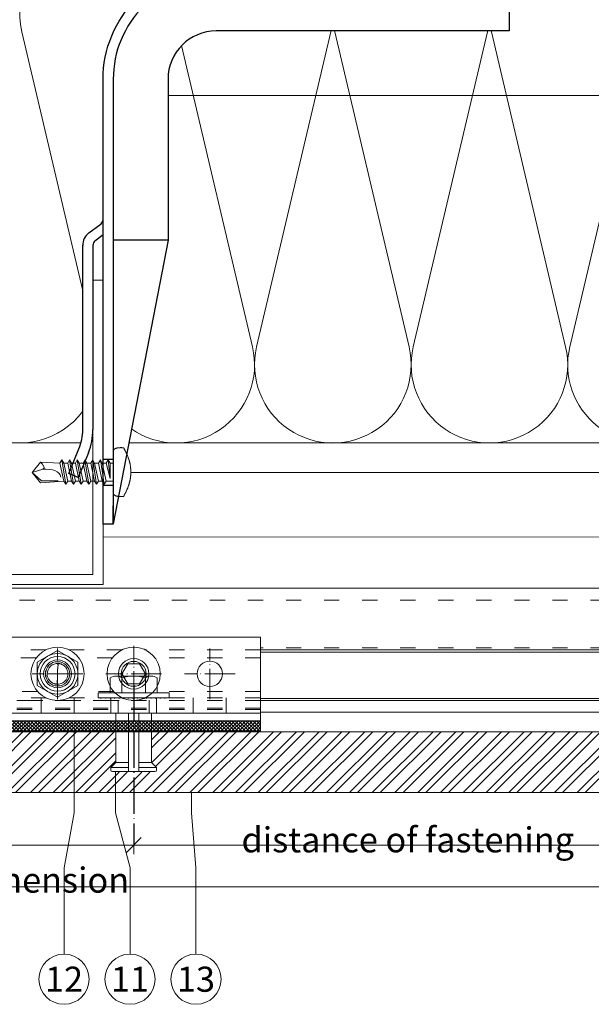
# Model space of a CAD drawing. Units: millimetres. Extents: x -1685 to 11890, y -128 to 6486.
# Drawn here: x 8119 to 8232, y 280 to 474 of the extents above; entities that cross this region are included whole.
import ezdxf

# ---------------------------------------------------------------- set-up
doc = ezdxf.new("R2010")
doc.units = ezdxf.units.MM
for name, pattern in [('ACAD_ISO03W100', [30, 12, -18]), ('ACAD_ISO04W100', [30, 24, -3, 0, -3]), ('AUSGEZOGEN', [0])]:
    doc.linetypes.add(name, pattern=pattern)
for name, color, linetype, lineweight in [('Bemassung', 3, 'Continuous', 5), ('Dämmung', 30, 'Continuous', 5), ('Fassadenbekleidung', 251, 'Continuous', 13), ('Fassadenbekleidung_Schraffur', 251, 'Continuous', 5), ('Keil Dübel', 130, 'Continuous', 9), ('Legende', 251, 'Continuous', 5), ('Profil-T', 1, 'Continuous', 13), ('Spidi-max-Verbindungsschraube', 6, 'Continuous', 15), ('Systemhänger', 11, 'AUSGEZOGEN', 13)]:
    doc.layers.add(name, color=color, linetype=linetype, lineweight=lineweight)
doc.layers.add('Spidi-max', color=6, linetype='Continuous')
doc.layers.add('Text_EN', color=7, linetype='Continuous')
doc.styles.add('Text-H3', font='arial.ttf', dxfattribs={"height": 3})
doc.styles.add('Text-H5', font='arial.ttf', dxfattribs={"height": 5})

# ---------------------------------------------------------------- blocks, each defined once
blk = doc.blocks.new('A$C04CE60EF')
at = {"layer": 'Spidi-max-Verbindungsschraube'}
for points in [[(0.01, 4.13), (0.01, 4.13), (0, 4.09), (0, 4.09)], [(0, 4.09), (0, 4.09), (0, 4.04), (0, 4.04)], [(0, -4.04), (0, -4.04), (0, 4.04), (0, 4.04)], [(0.02, 4.21), (0.02, 4.21), (0.01, 4.17), (0.01, 4.17)], [(0.01, 4.17), (0.01, 4.17), (0.01, 4.13), (0.01, 4.13)], [(0.03, 4.25), (0.03, 4.25), (0.02, 4.21), (0.02, 4.21)], [(0.05, 4.28), (0.05, 4.28), (0.03, 4.25), (0.03, 4.25)], [(0.06, 4.32), (0.06, 4.32), (0.05, 4.28), (0.05, 4.28)], [(0.08, 4.35), (0.08, 4.35), (0.06, 4.32), (0.06, 4.32)], [(0.1, 4.39), (0.1, 4.39), (0.08, 4.35), (0.08, 4.35)], [(0.13, 4.42), (0.13, 4.42), (0.1, 4.39), (0.1, 4.39)], [(0.15, 4.45), (0.15, 4.45), (0.13, 4.42), (0.13, 4.42)], [(0.18, 4.48), (0.18, 4.48), (0.15, 4.45), (0.15, 4.45)], [(0.21, 4.51), (0.21, 4.51), (0.18, 4.48), (0.18, 4.48)], [(0.25, 4.54), (0.25, 4.54), (0.21, 4.51), (0.21, 4.51)], [(0.29, 4.56), (0.29, 4.56), (0.25, 4.54), (0.25, 4.54)], [(0.32, 4.59), (0.32, 4.59), (0.29, 4.56), (0.29, 4.56)], [(0.37, 4.61), (0.37, 4.61), (0.32, 4.59), (0.32, 4.59)], [(0.41, 4.63), (0.41, 4.63), (0.37, 4.61), (0.37, 4.61)], [(0.46, 4.66), (0.46, 4.66), (0.41, 4.63), (0.41, 4.63)], [(0.51, 4.68), (0.51, 4.68), (0.46, 4.66), (0.46, 4.66)], [(0.56, 4.69), (0.56, 4.69), (0.51, 4.68), (0.51, 4.68)], [(0.61, 4.71), (0.61, 4.71), (0.56, 4.69), (0.56, 4.69)], [(0.67, 4.73), (0.67, 4.73), (0.61, 4.71), (0.61, 4.71)], [(0.73, 4.74), (0.73, 4.74), (0.67, 4.73), (0.67, 4.73)], [(0.79, 4.75), (0.79, 4.75), (0.73, 4.74), (0.73, 4.74)], [(0.85, 4.76), (0.85, 4.76), (0.79, 4.75), (0.79, 4.75)], [(0.92, 4.78), (0.92, 4.78), (0.85, 4.76), (0.85, 4.76)], [(0.99, 4.79), (0.99, 4.79), (0.92, 4.78), (0.92, 4.78)], [(1.06, 4.79), (1.06, 4.79), (0.99, 4.79), (0.99, 4.79)], [(1.14, 4.8), (1.14, 4.8), (1.06, 4.79), (1.06, 4.79)], [(1.22, 4.81), (1.22, 4.81), (1.14, 4.8), (1.14, 4.8)], [(1.29, 4.81), (1.29, 4.81), (1.22, 4.81), (1.22, 4.81)], [(1.38, 4.81), (1.38, 4.81), (1.29, 4.81), (1.29, 4.81)], [(1.46, 4.82), (1.46, 4.82), (1.38, 4.81), (1.38, 4.81)], [(1.55, 4.82), (1.55, 4.82), (1.46, 4.82), (1.46, 4.82)], [(1.64, 4.82), (1.64, 4.82), (1.55, 4.82), (1.55, 4.82)], [(1.73, 4.81), (1.73, 4.81), (1.64, 4.82), (1.64, 4.82)], [(1.82, 4.81), (1.82, 4.81), (1.73, 4.81), (1.73, 4.81)], [(1.92, 4.81), (1.92, 4.81), (1.82, 4.81), (1.82, 4.81)], [(2.02, 4.8), (2.02, 4.8), (1.92, 4.81), (1.92, 4.81)], [(2.07, 4.71), (2.07, 4.71), (2.02, 4.8), (2.02, 4.8)], [(2.13, 4.63), (2.13, 4.63), (2.07, 4.71), (2.07, 4.71)], [(2.18, 4.54), (2.18, 4.54), (2.13, 4.63), (2.13, 4.63)], [(2.22, 4.46), (2.22, 4.46), (2.18, 4.54), (2.18, 4.54)], [(2.27, 4.37), (2.27, 4.37), (2.22, 4.46), (2.22, 4.46)], [(2.32, 4.28), (2.32, 4.28), (2.27, 4.37), (2.27, 4.37)], [(2.37, 4.2), (2.37, 4.2), (2.32, 4.28), (2.32, 4.28)], [(2.41, 4.11), (2.41, 4.11), (2.37, 4.2), (2.37, 4.2)], [(2.46, 4.02), (2.46, 4.02), (2.41, 4.11), (2.41, 4.11)], [(2.5, 3.93), (2.5, 3.93), (2.46, 4.02), (2.46, 4.02)], [(2.54, 3.85), (2.54, 3.85), (2.5, 3.93), (2.5, 3.93)], [(-16, -0.07), (-16, -0.07), (-14.36, 1.96), (-14.36, 1.96)], [(-14.36, 1.96), (-14.36, 1.96), (-10.49, 1.77), (-10.49, 1.77)], [(-14.2, 1.81), (-14.2, 1.81), (-14.35, 1.95), (-14.35, 1.95)], [(-10.11, 2.4), (-10.11, 2.4), (-10.49, 1.77), (-10.49, 1.77)], [(-10.11, 2.4), (-10.11, 2.4), (-9.73, 1.77), (-9.73, 1.77)], [(-9.35, -2.4), (-9.35, -2.4), (-10.11, 2.4), (-10.11, 2.4)], [(-8.59, 2.4), (-8.59, 2.4), (-8.97, 1.77), (-8.97, 1.77)], [(-8.59, 2.4), (-8.59, 2.4), (-8.21, 1.77), (-8.21, 1.77)], [(-7.83, -2.4), (-7.83, -2.4), (-8.59, 2.4), (-8.59, 2.4)], [(-7.08, 2.4), (-7.08, 2.4), (-7.45, 1.77), (-7.45, 1.77)], [(-7.08, 2.4), (-7.08, 2.4), (-6.7, 1.77), (-6.7, 1.77)], [(-6.32, -2.4), (-6.32, -2.4), (-7.08, 2.4), (-7.08, 2.4)], [(-5.56, 2.4), (-5.56, 2.4), (-5.94, 1.77), (-5.94, 1.77)], [(-5.56, 2.4), (-5.56, 2.4), (-5.18, 1.77), (-5.18, 1.77)], [(-4.8, -2.4), (-4.8, -2.4), (-5.56, 2.4), (-5.56, 2.4)], [(-4.04, 2.4), (-4.04, 2.4), (-4.42, 1.77), (-4.42, 1.77)], [(-4.04, 2.4), (-4.04, 2.4), (-3.66, 1.77), (-3.66, 1.77)], [(-3.29, -2.4), (-3.29, -2.4), (-4.04, 2.4), (-4.04, 2.4)], [(-2.53, 2.4), (-2.53, 2.4), (-2.91, 1.77), (-2.91, 1.77)], [(-2.53, 2.4), (-2.53, 2.4), (-2.15, 1.77), (-2.15, 1.77)], [(-1.77, -2.4), (-1.77, -2.4), (-2.53, 2.4), (-2.53, 2.4)], [(-1.01, 2.4), (-1.01, 2.4), (-1.39, 1.77), (-1.39, 1.77)], [(-0.63, 1.77), (-0.63, 1.77), (-1.01, 2.4), (-1.01, 2.4)], [(-0.63, -1.26), (-0.63, -1.26), (-1.01, 2.4), (-1.01, 2.4)], [(2.58, 3.76), (2.58, 3.76), (2.54, 3.85), (2.54, 3.85)], [(2.62, 3.67), (2.62, 3.67), (2.58, 3.76), (2.58, 3.76)], [(2.66, 3.59), (2.66, 3.59), (2.62, 3.67), (2.62, 3.67)], [(2.7, 3.5), (2.7, 3.5), (2.66, 3.59), (2.66, 3.59)], [(2.74, 3.42), (2.74, 3.42), (2.7, 3.5), (2.7, 3.5)], [(2.78, 3.33), (2.78, 3.33), (2.74, 3.42), (2.74, 3.42)], [(2.81, 3.24), (2.81, 3.24), (2.78, 3.33), (2.78, 3.33)], [(2.85, 3.16), (2.85, 3.16), (2.81, 3.24), (2.81, 3.24)], [(2.88, 3.07), (2.88, 3.07), (2.85, 3.16), (2.85, 3.16)], [(2.91, 2.98), (2.91, 2.98), (2.88, 3.07), (2.88, 3.07)], [(2.95, 2.9), (2.95, 2.9), (2.91, 2.98), (2.91, 2.98)], [(2.98, 2.81), (2.98, 2.81), (2.95, 2.9), (2.95, 2.9)], [(3.01, 2.72), (3.01, 2.72), (2.98, 2.81), (2.98, 2.81)], [(3.04, 2.64), (3.04, 2.64), (3.01, 2.72), (3.01, 2.72)], [(3.07, 2.55), (3.07, 2.55), (3.04, 2.64), (3.04, 2.64)], [(3.09, 2.46), (3.09, 2.46), (3.07, 2.55), (3.07, 2.55)], [(3.12, 2.38), (3.12, 2.38), (3.09, 2.46), (3.09, 2.46)], [(3.14, 2.29), (3.14, 2.29), (3.12, 2.38), (3.12, 2.38)], [(3.17, 2.2), (3.17, 2.2), (3.14, 2.29), (3.14, 2.29)], [(3.19, 2.12), (3.19, 2.12), (3.17, 2.2), (3.17, 2.2)], [(3.21, 2.03), (3.21, 2.03), (3.19, 2.12), (3.19, 2.12)], [(3.24, 1.95), (3.24, 1.95), (3.21, 2.03), (3.21, 2.03)], [(3.26, 1.86), (3.26, 1.86), (3.24, 1.95), (3.24, 1.95)], [(-16, -0.07), (-16, -0.07), (-13.85, 0.57), (-13.85, 0.57)], [(-14.07, 1.68), (-14.07, 1.68), (-14.2, 1.81), (-14.2, 1.81)], [(-13.95, 1.55), (-13.95, 1.55), (-14.07, 1.68), (-14.07, 1.68)], [(-13.85, 1.43), (-13.85, 1.43), (-13.95, 1.55), (-13.95, 1.55)], [(-13.77, 1.31), (-13.77, 1.31), (-13.85, 1.43), (-13.85, 1.43)], [(-13.85, 0.57), (-13.85, 0.57), (-13.77, 0.62), (-13.77, 0.62)], [(-13.85, 0.57), (-12.01, 0.6), (-10.59, 0.29), (-10.31, -0.99)], [(-13.85, 0.56), (-13.85, 0.56), (-13.75, 0.58), (-13.75, 0.58)], [(-13.71, 1.2), (-13.71, 1.2), (-13.77, 1.31), (-13.77, 1.31)], [(-13.77, 0.62), (-13.77, 0.62), (-13.71, 0.68), (-13.71, 0.68)], [(-13.75, 0.58), (-13.75, 0.58), (-13.65, 0.59), (-13.65, 0.59)], [(-13.66, 1.1), (-13.66, 1.1), (-13.71, 1.2), (-13.71, 1.2)], [(-13.71, 0.68), (-13.71, 0.68), (-13.66, 0.75), (-13.66, 0.75)], [(-13.63, 1), (-13.63, 1), (-13.66, 1.1), (-13.66, 1.1)], [(-13.66, 0.75), (-13.66, 0.75), (-13.63, 0.83), (-13.63, 0.83)], [(-13.65, 0.59), (-13.65, 0.59), (-13.55, 0.6), (-13.55, 0.6)], [(-13.62, 0.92), (-13.62, 0.92), (-13.63, 1), (-13.63, 1)], [(-13.63, 0.83), (-13.63, 0.83), (-13.62, 0.92), (-13.62, 0.92)], [(-9.73, -1.77), (-9.73, -1.77), (-10.49, 1.77), (-10.49, 1.77)], [(-8.97, -1.77), (-8.97, -1.77), (-9.73, 1.77), (-9.73, 1.77)], [(-8.97, 1.77), (-8.97, 1.77), (-9.73, 1.77), (-9.73, 1.77)], [(-8.21, -1.77), (-8.21, -1.77), (-8.97, 1.77), (-8.97, 1.77)], [(-8.21, 1.77), (-8.21, 1.77), (-7.45, -1.77), (-7.45, -1.77)], [(-7.45, 1.77), (-7.45, 1.77), (-8.21, 1.77), (-8.21, 1.77)], [(-6.7, -1.77), (-6.7, -1.77), (-7.45, 1.77), (-7.45, 1.77)], [(-6.7, 1.77), (-6.7, 1.77), (-5.94, -1.77), (-5.94, -1.77)], [(-5.94, 1.77), (-5.94, 1.77), (-6.7, 1.77), (-6.7, 1.77)], [(-5.94, 1.77), (-5.94, 1.77), (-5.18, -1.77), (-5.18, -1.77)], [(-4.42, -1.77), (-4.42, -1.77), (-5.18, 1.77), (-5.18, 1.77)], [(-4.42, 1.77), (-4.42, 1.77), (-5.18, 1.77), (-5.18, 1.77)], [(-3.66, -1.77), (-3.66, -1.77), (-4.42, 1.77), (-4.42, 1.77)], [(-3.66, 1.77), (-3.66, 1.77), (-2.91, -1.77), (-2.91, -1.77)], [(-2.91, 1.77), (-2.91, 1.77), (-3.66, 1.77), (-3.66, 1.77)], [(-2.15, -1.77), (-2.15, -1.77), (-2.91, 1.77), (-2.91, 1.77)], [(-2.15, 1.77), (-2.15, 1.77), (-1.39, -1.77), (-1.39, -1.77)], [(-1.39, 1.77), (-1.39, 1.77), (-2.15, 1.77), (-2.15, 1.77)], [(-1.39, 1.77), (-1.39, 1.77), (-0.63, -1.26), (-0.63, -1.26)], [(0, 1.77), (0, 1.77), (-0.63, 1.77), (-0.63, 1.77)], [(-0.63, 1.77), (-0.63, 1.77), (-0.63, -1.26), (-0.63, -1.26)], [(3.28, 1.77), (3.28, 1.77), (3.26, 1.86), (3.26, 1.86)], [(3.3, 1.69), (3.3, 1.69), (3.28, 1.77), (3.28, 1.77)], [(3.32, 1.6), (3.32, 1.6), (3.3, 1.69), (3.3, 1.69)], [(3.33, 1.51), (3.33, 1.51), (3.32, 1.6), (3.32, 1.6)], [(3.35, 1.43), (3.35, 1.43), (3.33, 1.51), (3.33, 1.51)], [(3.36, 1.34), (3.36, 1.34), (3.35, 1.43), (3.35, 1.43)], [(3.38, 1.25), (3.38, 1.25), (3.36, 1.34), (3.36, 1.34)], [(3.39, 1.17), (3.39, 1.17), (3.38, 1.25), (3.38, 1.25)], [(3.4, 1.08), (3.4, 1.08), (3.39, 1.17), (3.39, 1.17)], [(3.41, 0.99), (3.41, 0.99), (3.4, 1.08), (3.4, 1.08)], [(3.42, 0.91), (3.42, 0.91), (3.41, 0.99), (3.41, 0.99)], [(3.43, 0.82), (3.43, 0.82), (3.42, 0.91), (3.42, 0.91)], [(3.44, 0.73), (3.44, 0.73), (3.43, 0.82), (3.43, 0.82)], [(3.45, 0.65), (3.45, 0.65), (3.44, 0.73), (3.44, 0.73)], [(3.46, 0.56), (3.46, 0.56), (3.45, 0.65), (3.45, 0.65)], [(3.46, 0.48), (3.46, 0.48), (3.46, 0.56), (3.46, 0.56)], [(3.47, 0.39), (3.47, 0.39), (3.46, 0.48), (3.46, 0.48)], [(3.47, 0.3), (3.47, 0.3), (3.47, 0.39), (3.47, 0.39)], [(3.47, 0.21), (3.47, 0.21), (3.47, 0.3), (3.47, 0.3)], [(3.47, 0.13), (3.47, 0.13), (3.47, 0.21), (3.47, 0.21)], [(3.47, 0.04), (3.47, 0.04), (3.47, 0.13), (3.47, 0.13)], [(3.47, -0.05), (3.47, -0.05), (3.47, 0.04), (3.47, 0.04)], [(-16, -0.07), (-16, -0.07), (-14.36, -2.09), (-14.36, -2.09)], [(-16, -0.07), (-16, -0.07), (-14.1, -1.71), (-14.1, -1.71)], [(-14.35, -2.09), (-14.35, -2.09), (-9.73, -1.77), (-9.73, -1.77)], [(-14.1, -1.71), (-14.1, -1.71), (-10.82, -1.71), (-10.82, -1.71)], [(-9.35, -2.4), (-9.35, -2.4), (-9.73, -1.77), (-9.73, -1.77)], [(-9.35, -2.4), (-9.35, -2.4), (-8.97, -1.77), (-8.97, -1.77)], [(-8.21, -1.77), (-8.21, -1.77), (-8.97, -1.77), (-8.97, -1.77)], [(-7.83, -2.4), (-7.83, -2.4), (-8.21, -1.77), (-8.21, -1.77)], [(-7.83, -2.4), (-7.83, -2.4), (-7.45, -1.77), (-7.45, -1.77)], [(-6.7, -1.77), (-6.7, -1.77), (-7.45, -1.77), (-7.45, -1.77)], [(-6.32, -2.4), (-6.32, -2.4), (-6.7, -1.77), (-6.7, -1.77)], [(-5.94, -1.77), (-5.94, -1.77), (-6.32, -2.4), (-6.32, -2.4)], [(-5.18, -1.77), (-5.18, -1.77), (-5.94, -1.77), (-5.94, -1.77)], [(-4.8, -2.4), (-4.8, -2.4), (-5.18, -1.77), (-5.18, -1.77)], [(-4.8, -2.4), (-4.8, -2.4), (-4.42, -1.77), (-4.42, -1.77)], [(-3.66, -1.77), (-3.66, -1.77), (-4.42, -1.77), (-4.42, -1.77)], [(-3.29, -2.4), (-3.29, -2.4), (-3.66, -1.77), (-3.66, -1.77)], [(-3.29, -2.4), (-3.29, -2.4), (-2.91, -1.77), (-2.91, -1.77)], [(-2.15, -1.77), (-2.15, -1.77), (-2.91, -1.77), (-2.91, -1.77)], [(-1.77, -2.4), (-1.77, -2.4), (-2.15, -1.77), (-2.15, -1.77)], [(-1.39, -1.77), (-1.39, -1.77), (-1.77, -2.4), (-1.77, -2.4)], [(0, -1.77), (0, -1.77), (-1.39, -1.77), (-1.39, -1.77)], [(3.24, -1.95), (3.24, -1.95), (3.26, -1.86), (3.26, -1.86)], [(3.26, -1.86), (3.26, -1.86), (3.28, -1.77), (3.28, -1.77)], [(3.28, -1.77), (3.28, -1.77), (3.3, -1.69), (3.3, -1.69)], [(3.3, -1.69), (3.3, -1.69), (3.32, -1.6), (3.32, -1.6)], [(3.32, -1.6), (3.32, -1.6), (3.33, -1.52), (3.33, -1.52)], [(3.33, -1.52), (3.33, -1.52), (3.35, -1.43), (3.35, -1.43)], [(3.35, -1.43), (3.35, -1.43), (3.36, -1.34), (3.36, -1.34)], [(3.36, -1.34), (3.36, -1.34), (3.38, -1.26), (3.38, -1.26)], [(3.38, -1.26), (3.38, -1.26), (3.39, -1.17), (3.39, -1.17)], [(3.39, -1.17), (3.39, -1.17), (3.4, -1.08), (3.4, -1.08)], [(3.4, -1.08), (3.4, -1.08), (3.41, -1), (3.41, -1)], [(3.41, -1), (3.41, -1), (3.42, -0.91), (3.42, -0.91)], [(3.42, -0.91), (3.42, -0.91), (3.43, -0.82), (3.43, -0.82)], [(3.43, -0.82), (3.43, -0.82), (3.44, -0.74), (3.44, -0.74)], [(3.44, -0.74), (3.44, -0.74), (3.45, -0.65), (3.45, -0.65)], [(3.45, -0.65), (3.45, -0.65), (3.46, -0.56), (3.46, -0.56)], [(3.46, -0.48), (3.46, -0.48), (3.47, -0.39), (3.47, -0.39)], [(3.46, -0.56), (3.46, -0.56), (3.46, -0.48), (3.46, -0.48)], [(3.47, -0.13), (3.47, -0.13), (3.47, -0.05), (3.47, -0.05)], [(3.47, -0.22), (3.47, -0.22), (3.47, -0.13), (3.47, -0.13)], [(3.47, -0.3), (3.47, -0.3), (3.47, -0.22), (3.47, -0.22)], [(3.47, -0.39), (3.47, -0.39), (3.47, -0.3), (3.47, -0.3)], [(2.5, -3.94), (2.5, -3.94), (2.54, -3.85), (2.54, -3.85)], [(2.54, -3.85), (2.54, -3.85), (2.58, -3.77), (2.58, -3.77)], [(2.58, -3.77), (2.58, -3.77), (2.62, -3.68), (2.62, -3.68)], [(2.62, -3.68), (2.62, -3.68), (2.66, -3.59), (2.66, -3.59)], [(2.66, -3.59), (2.66, -3.59), (2.7, -3.5), (2.7, -3.5)], [(2.7, -3.5), (2.7, -3.5), (2.74, -3.42), (2.74, -3.42)], [(2.74, -3.42), (2.74, -3.42), (2.78, -3.33), (2.78, -3.33)], [(2.78, -3.33), (2.78, -3.33), (2.81, -3.24), (2.81, -3.24)], [(2.81, -3.24), (2.81, -3.24), (2.85, -3.16), (2.85, -3.16)], [(2.85, -3.16), (2.85, -3.16), (2.88, -3.07), (2.88, -3.07)], [(2.88, -3.07), (2.88, -3.07), (2.91, -2.99), (2.91, -2.99)], [(2.91, -2.99), (2.91, -2.99), (2.95, -2.9), (2.95, -2.9)], [(2.95, -2.9), (2.95, -2.9), (2.98, -2.81), (2.98, -2.81)], [(2.98, -2.81), (2.98, -2.81), (3.01, -2.73), (3.01, -2.73)], [(3.01, -2.73), (3.01, -2.73), (3.04, -2.64), (3.04, -2.64)], [(3.04, -2.64), (3.04, -2.64), (3.07, -2.55), (3.07, -2.55)], [(3.07, -2.55), (3.07, -2.55), (3.09, -2.47), (3.09, -2.47)], [(3.09, -2.47), (3.09, -2.47), (3.12, -2.38), (3.12, -2.38)], [(3.12, -2.38), (3.12, -2.38), (3.14, -2.29), (3.14, -2.29)], [(3.14, -2.29), (3.14, -2.29), (3.17, -2.21), (3.17, -2.21)], [(3.17, -2.21), (3.17, -2.21), (3.19, -2.12), (3.19, -2.12)], [(3.19, -2.12), (3.19, -2.12), (3.21, -2.03), (3.21, -2.03)], [(3.21, -2.03), (3.21, -2.03), (3.24, -1.95), (3.24, -1.95)], [(0, -4.09), (0, -4.09), (0, -4.04), (0, -4.04)], [(0.01, -4.13), (0.01, -4.13), (0, -4.09), (0, -4.09)], [(0.01, -4.17), (0.01, -4.17), (0.01, -4.13), (0.01, -4.13)], [(0.02, -4.21), (0.02, -4.21), (0.01, -4.17), (0.01, -4.17)], [(0.03, -4.25), (0.03, -4.25), (0.02, -4.21), (0.02, -4.21)], [(0.05, -4.29), (0.05, -4.29), (0.03, -4.25), (0.03, -4.25)], [(0.06, -4.32), (0.06, -4.32), (0.05, -4.29), (0.05, -4.29)], [(0.08, -4.36), (0.08, -4.36), (0.06, -4.32), (0.06, -4.32)], [(0.1, -4.39), (0.1, -4.39), (0.08, -4.36), (0.08, -4.36)], [(0.13, -4.42), (0.13, -4.42), (0.1, -4.39), (0.1, -4.39)], [(0.15, -4.46), (0.15, -4.46), (0.13, -4.42), (0.13, -4.42)], [(0.18, -4.48), (0.18, -4.48), (0.15, -4.46), (0.15, -4.46)], [(0.21, -4.51), (0.21, -4.51), (0.18, -4.48), (0.18, -4.48)], [(0.25, -4.54), (0.25, -4.54), (0.21, -4.51), (0.21, -4.51)], [(0.29, -4.57), (0.29, -4.57), (0.25, -4.54), (0.25, -4.54)], [(0.32, -4.59), (0.32, -4.59), (0.29, -4.57), (0.29, -4.57)], [(0.37, -4.61), (0.37, -4.61), (0.32, -4.59), (0.32, -4.59)], [(0.41, -4.63), (0.41, -4.63), (0.37, -4.61), (0.37, -4.61)], [(0.46, -4.66), (0.46, -4.66), (0.41, -4.63), (0.41, -4.63)], [(0.51, -4.68), (0.51, -4.68), (0.46, -4.66), (0.46, -4.66)], [(0.56, -4.7), (0.56, -4.7), (0.51, -4.68), (0.51, -4.68)], [(0.61, -4.71), (0.61, -4.71), (0.56, -4.7), (0.56, -4.7)], [(0.67, -4.73), (0.67, -4.73), (0.61, -4.71), (0.61, -4.71)], [(0.73, -4.74), (0.73, -4.74), (0.67, -4.73), (0.67, -4.73)], [(0.79, -4.76), (0.79, -4.76), (0.73, -4.74), (0.73, -4.74)], [(0.85, -4.77), (0.85, -4.77), (0.79, -4.76), (0.79, -4.76)], [(0.92, -4.78), (0.92, -4.78), (0.85, -4.77), (0.85, -4.77)], [(0.99, -4.79), (0.99, -4.79), (0.92, -4.78), (0.92, -4.78)], [(1.06, -4.8), (1.06, -4.8), (0.99, -4.79), (0.99, -4.79)], [(1.14, -4.8), (1.14, -4.8), (1.06, -4.8), (1.06, -4.8)], [(1.22, -4.81), (1.22, -4.81), (1.14, -4.8), (1.14, -4.8)], [(1.29, -4.81), (1.29, -4.81), (1.22, -4.81), (1.22, -4.81)], [(1.38, -4.82), (1.38, -4.82), (1.29, -4.81), (1.29, -4.81)], [(1.46, -4.82), (1.46, -4.82), (1.38, -4.82), (1.38, -4.82)], [(1.55, -4.82), (1.55, -4.82), (1.46, -4.82), (1.46, -4.82)], [(1.64, -4.82), (1.64, -4.82), (1.55, -4.82), (1.55, -4.82)], [(1.73, -4.82), (1.73, -4.82), (1.64, -4.82), (1.64, -4.82)], [(1.82, -4.81), (1.82, -4.81), (1.73, -4.82), (1.73, -4.82)], [(1.92, -4.81), (1.92, -4.81), (1.82, -4.81), (1.82, -4.81)], [(2.02, -4.8), (2.02, -4.8), (1.92, -4.81), (1.92, -4.81)], [(2.02, -4.8), (2.02, -4.8), (2.07, -4.72), (2.07, -4.72)], [(2.07, -4.72), (2.07, -4.72), (2.13, -4.63), (2.13, -4.63)], [(2.13, -4.63), (2.13, -4.63), (2.18, -4.54), (2.18, -4.54)], [(2.18, -4.54), (2.18, -4.54), (2.22, -4.46), (2.22, -4.46)], [(2.22, -4.46), (2.22, -4.46), (2.27, -4.37), (2.27, -4.37)], [(2.27, -4.37), (2.27, -4.37), (2.32, -4.28), (2.32, -4.28)], [(2.32, -4.28), (2.32, -4.28), (2.37, -4.2), (2.37, -4.2)], [(2.37, -4.2), (2.37, -4.2), (2.41, -4.11), (2.41, -4.11)], [(2.41, -4.11), (2.41, -4.11), (2.46, -4.02), (2.46, -4.02)], [(2.46, -4.02), (2.46, -4.02), (2.5, -3.94), (2.5, -3.94)]]:
    blk.add_open_spline(points, degree=3, dxfattribs=at)
blk = doc.blocks.new('A$C06AD7D64')
at = {"layer": 'Spidi-max'}
for p, q in [((28.85, -2), (28.85, -12.8)), ((28.85, -12.8), (-28.85, -12.8)), ((-38.35, -22.3), (-38.35, -54)), ((-53.96, -52.6), (-51.55, -50.8)), ((-51.15, -53), (-52.75, -54.2)), ((-38.35, -54), (-49.15, -109.9)), ((-55.15, -91.36), (-55.15, -55.03)), ((-53.15, -55.03), (-53.15, -91.36)), ((-57.89, -100.01), (-55.9, -95.16)), ((-54.05, -95.92), (-56.04, -100.77)), ((-56.04, -100.77), (-57.89, -100.01)), ((-49.15, -109.9), (-49.15, -106.37))]:
    blk.add_line(p, q, dxfattribs=at)
blk.add_lwpolyline([(-28.85, 0), (28.85, 0), (28.85, -2), (-28.85, -2, 0.414214), (-49.15, -22.3), (-49.15, -110), (-51.15, -110), (-51.15, -22.3, -0.414214)], format="xyb", close=True, dxfattribs=at)
for points in [[(-38.35, -54), (-49.15, -54)], [(-49.15, -97.25), (-51.15, -97.25)], [(-49.15, -102.35), (-51.15, -102.35)]]:
    blk.add_lwpolyline(points, dxfattribs=at)
for centre, radius, start, end in [((-28.85, -22.3), 9.5, 90, 180), ((-52.15, -50), 1, 307, 0), ((-52.15, -55), 3, 127, 182), ((-52.15, -55), 1, 127, 182), ((-65.15, -91.36), 10, 337.7, 0), ((-65.15, -91.36), 12, 337.7, 0)]:
    blk.add_arc(centre, radius, start, end, dxfattribs=at)
blk = doc.blocks.new('A$C74911816')
at = {"layer": 'Spidi-max'}
for p, q in [((-57.89, -100.01), (-55.9, -95.16)), ((-54.05, -95.92), (-56.04, -100.77)), ((-56.04, -100.77), (-57.89, -100.01))]:
    blk.add_line(p, q, dxfattribs=at)
for points in [[(-49.15, -97.25), (-51.15, -97.25)], [(-49.15, -102.35), (-51.15, -102.35)]]:
    blk.add_lwpolyline(points, dxfattribs=at)
for radius in [10, 12]:
    blk.add_arc((-65.15, -91.36), radius, 337.7, 0, dxfattribs=at)
blk.add_blockref('A$C06AD7D64', (0, 0), dxfattribs=at)
blk = doc.blocks.new('A$C5A8C020A')
at = {"layer": 'Dämmung'}
blk.add_line((159.92, -81.04), (174.53, -18.96), dxfattribs=at)
for points in [[(80.58, -8.2, 0.879493), (51.93, -18.96), (63.95, -70.04)], [(113.6, -18.8, 0.002668), (113.64, -18.96), (128.25, -81.04, -1.262603), (98.21, -81.04), (112.82, -18.96, 0.002668), (112.86, -18.8, 0.002668)], [(144.46, -18.8, 0.002668), (144.5, -18.96), (159.1, -81.04, -1.262603), (129.07, -81.04), (143.68, -18.96, 0.002668), (143.71, -18.8, 0.002668)], [(83.43, -21.69), (97.39, -81.04, -0.687993), (73.56, -97.23, -0.687993)]]:
    blk.add_lwpolyline(points, format="xyb", dxfattribs=at)
for points in [[(63.6, -100), (-50, -100)], [(73.02, -100), (182, -100)]]:
    blk.add_lwpolyline(points, dxfattribs=at)
for centre, start, end in [((159.51, -15.43), 346.7595, 138.5453), ((51.52, -84.57), 166.7595, 323.6659), ((174.94, -84.57), 166.7595, 297.2378)]:
    blk.add_arc(centre, 15.43, start, end, dxfattribs=at)
blk = doc.blocks.new('_Oblique')
at = {"color": 0, "linetype": 'ByBlock', "lineweight": -2}
blk.add_line((-0.5, -0.5), (0.5, 0.5), dxfattribs=at)
blk = doc.blocks.new('A$C05d59b45')
at = {"layer": 'Fassadenbekleidung_Schraffur'}
h = blk.add_hatch(dxfattribs=at)
h.set_pattern_fill('STEEL', color=256, angle=360, style=0)
h.set_pattern_definition([(45, (-772.4874, -5583.3185), (-2.245064, 2.245064), []), (45, (-772.4874, -5581.731), (-2.245064, 2.245064), [])])
edge = h.paths.add_edge_path()
edge.add_line((-111.1, 10), (-111.1, -2))
edge.add_line((-111.1, -2), (111.1, -2))
edge.add_line((111.1, -2), (111.1, 10))
edge.add_line((111.1, 10), (6.58, 10))
edge.add_line((6.58, 10), (6.58, 3.8))
edge.add_line((6.58, 3.8), (7.58, 2.8))
edge.add_line((7.58, 2.8), (7.58, 2.8))
edge.add_line((7.58, 2.8), (7.58, 2.3))
edge.add_arc((7.28, 2.3), 0.3, 270, 360, ccw=False)
edge.add_line((7.28, 2), (4.08, 2))
edge.add_line((4.08, 2), (2.08, 2))
edge.add_line((2.08, 2), (-1.12, 2))
edge.add_arc((-1.12, 2.3), 0.3, 180, 270, ccw=False)
edge.add_line((-1.42, 2.3), (-1.42, 2.8))
edge.add_line((-1.42, 2.8), (-0.42, 3.8))
edge.add_line((-0.42, 3.8), (-0.42, 10))
edge.add_line((-0.42, 10), (-111.1, 10))
at = {"layer": 'Fassadenbekleidung'}
blk.add_lwpolyline([(111.1, 10), (-111.1, 10), (-111.1, -2), (111.1, -2)], dxfattribs=at)
blk = doc.blocks.new('A$C6bedeb30')
at = {"layer": 'Systemhänger'}
blk.add_line((111.1, -2.89), (-111.1, -2.89), dxfattribs=at)
at = {"layer": 'Systemhänger', "linetype": 'ACAD_ISO03W100', "ltscale": 0.25}
for p, q in [((111.1, -5.29), (-111.1, -5.29)), ((111.1, -14.66), (28.08, -14.66))]:
    blk.add_line(p, q, dxfattribs=at)
at = {"layer": 'Systemhänger', "linetype": 'Continuous', "ltscale": 0.25}
for p, q in [((111.1, -15.05), (28.08, -15.05)), ((111.1, -24.65), (28.08, -24.65)), ((111.1, -25.05), (28.08, -25.05)), ((111.1, -27.32), (28.08, -27.32))]:
    blk.add_line(p, q, dxfattribs=at)
blk = doc.blocks.new('A$C05c3ecba')
at = {"layer": 'Systemhänger'}
h = blk.add_hatch(dxfattribs=at)
h.set_pattern_fill('ANSI37', color=256, scale=4)
h.set_pattern_definition([(45, (11605.0038, -5826.1619), (-0.35355339, 0.35355339), []), (135, (11605.0038, -5826.1619), (-0.35355339, -0.35355339), [])])
h.paths.add_polyline_path([(-25, -1.31), (-25, -3.31), (25, -3.3), (25, -1.3)])
for p, q in [((-25, 13.2), (-25, 15.2)), ((25, 15.2), (-25, 15.2)), ((25, 13.2), (25, 15.2)), ((-25, 13.2), (-25, 2.71)), ((-15, 12.57), (-19, 10.26)), ((-15, 12.57), (-15, 12.57)), ((-11, 10.26), (-15, 12.57)), ((25, 13.2), (25, 2.71)), ((-19, 10.26), (-19, 5.64)), ((-19, 10.26), (-19, 10.26)), ((-14.9, 9.66), (-14.86, 10)), ((-14.86, 10), (-14.84, 10)), ((-14.84, 10), (-14.81, 9.99)), ((-14.81, 9.99), (-14.78, 9.99)), ((-14.78, 9.99), (-14.74, 9.99)), ((-14.74, 9.99), (-14.7, 9.98)), ((-14.7, 9.98), (-14.65, 9.97)), ((-14.65, 9.97), (-14.59, 9.96)), ((-14.59, 9.96), (-14.53, 9.95)), ((-14.53, 9.95), (-14.47, 9.93)), ((-14.47, 9.93), (-14.4, 9.91)), ((-14.4, 9.91), (-14.32, 9.89)), ((-14.32, 9.89), (-14.25, 9.86)), ((-14.25, 9.86), (-14.16, 9.82)), ((-14.16, 9.82), (-14.07, 9.78)), ((-14.07, 9.78), (-13.98, 9.73)), ((-13.98, 9.73), (-13.88, 9.67)), ((-11, 10.26), (-11, 10.26)), ((-11, 5.64), (-11, 10.26)), ((-2.31, 7.95), (-1.15, 9.95)), ((-1.15, 9.95), (-1.15, 9.95)), ((-1.15, 9.95), (1.16, 9.95)), ((1.16, 9.95), (1.16, 9.95)), ((1.16, 9.95), (2.31, 7.95)), ((-17.05, 7.95), (-17.05, 7.95)), ((-17.02, 7.62), (-17.05, 7.95)), ((-15, 7.95), (-17.05, 7.95)), ((-15, 8.3), (-14.98, 8.64)), ((-15, 7.95), (-15, 8.3)), ((-15, 7.95), (-15, 7.61)), ((-15, 7.95), (-12.95, 7.95)), ((-14.98, 8.64), (-14.96, 8.98)), ((-14.96, 8.98), (-14.94, 9.32)), ((-14.94, 9.32), (-14.9, 9.66)), ((-13.88, 9.67), (-13.78, 9.6)), ((-13.78, 9.6), (-13.68, 9.52)), ((-13.68, 9.52), (-13.57, 9.42)), ((-13.57, 9.42), (-13.46, 9.31)), ((-13.46, 9.31), (-13.35, 9.17)), ((-13.35, 9.17), (-13.24, 9.01)), ((-13.24, 9.01), (-13.14, 8.81)), ((-13.14, 8.81), (-13.04, 8.57)), ((-13.04, 8.57), (-12.98, 8.28)), ((-12.98, 8.28), (-12.95, 7.95)), ((-12.95, 7.95), (-12.95, 7.95)), ((-2.31, 7.95), (-2.31, 7.95)), ((-1.15, 5.95), (-2.31, 7.95)), ((2.31, 7.95), (1.16, 5.95)), ((2.31, 7.95), (2.31, 7.95)), ((-16.95, 7.33), (-17.02, 7.62)), ((-16.86, 7.1), (-16.95, 7.33)), ((-16.76, 6.9), (-16.86, 7.1)), ((-16.65, 6.74), (-16.76, 6.9)), ((-16.54, 6.6), (-16.65, 6.74)), ((-16.43, 6.48), (-16.54, 6.6)), ((-16.32, 6.39), (-16.43, 6.48)), ((-16.22, 6.3), (-16.32, 6.39)), ((-16.12, 6.23), (-16.22, 6.3)), ((-16.02, 6.17), (-16.12, 6.23)), ((-15.93, 6.12), (-16.02, 6.17)), ((-15.84, 6.08), (-15.93, 6.12)), ((-15.75, 6.05), (-15.84, 6.08)), ((-15.67, 6.02), (-15.75, 6.05)), ((-15.6, 5.99), (-15.67, 6.02)), ((-15.53, 5.97), (-15.6, 5.99)), ((-15.46, 5.96), (-15.53, 5.97)), ((-15.4, 5.94), (-15.46, 5.96)), ((-15.35, 5.93), (-15.4, 5.94)), ((-15.3, 5.93), (-15.35, 5.93)), ((-15.26, 5.92), (-15.3, 5.93)), ((-15.22, 5.91), (-15.26, 5.92)), ((-15.19, 5.91), (-15.22, 5.91)), ((-15.16, 5.91), (-15.19, 5.91)), ((-15.14, 5.91), (-15.16, 5.91)), ((-15.09, 6.25), (-15.14, 5.91)), ((-15.06, 6.59), (-15.09, 6.25)), ((-15.03, 6.93), (-15.06, 6.59)), ((-15.01, 7.27), (-15.03, 6.93)), ((-15, 7.61), (-15.01, 7.27)), ((-1.15, 5.95), (-1.15, 5.95)), ((1.16, 5.95), (-1.15, 5.95)), ((1.16, 5.95), (1.16, 5.95)), ((-19, 5.64), (-15, 3.33)), ((-19, 5.64), (-19, 5.64)), ((-15, 3.33), (-11, 5.64)), ((-11, 5.64), (-11, 5.64)), ((-25, 0.21), (-25, 2.71)), ((-15, 3.33), (-15, 3.33)), ((25, 0.21), (25, 2.71)), ((-25, 0.21), (-25, -0.1)), ((25, 0.21), (25, -0.1)), ((-25, -0.1), (-25, -0.2)), ((-25, -0.2), (-25, -1.21)), ((-25, -1.31), (-25, -1.21)), ((25, -1.31), (-25, -1.31)), ((25, -1.31), (-25, -1.31)), ((25, -1.31), (-25, -1.31)), ((25, -0.1), (25, -0.2)), ((25, -0.2), (25, -1.21)), ((25, -1.31), (25, -1.21))]:
    blk.add_line(p, q, dxfattribs=at)
at = {"layer": 'Systemhänger', "linetype": 'ACAD_ISO03W100', "ltscale": 0.25}
for p, q in [((-17.25, 12.7), (-25, 12.7)), ((-17.25, 12.7), (-25, 12.7)), ((-17.26, 12.69), (-25, 12.69)), ((-2.25, 12.7), (-12.75, 12.7)), ((-2.25, 12.7), (-12.75, 12.7)), ((-2.26, 12.69), (-12.73, 12.69)), ((25, 12.7), (2.25, 12.7)), ((25, 12.7), (2.25, 12.7)), ((25, 12.69), (2.27, 12.69)), ((-19.21, 11.09), (-25, 11.09)), ((-4.21, 11.09), (-10.79, 11.09)), ((25, 11.09), (4.21, 11.09)), ((-18.95, 4.5), (-25, 4.5)), ((-3.95, 4.5), (-11.05, 4.5)), ((25, 4.5), (3.95, 4.5)), ((-17.22, 3.19), (-25, 3.19)), ((-2.89, 2.7), (-25, 2.7)), ((-2.89, 2.7), (-25, 2.7)), ((-2.89, 2.7), (-25, 2.7)), ((-2.89, 2.7), (-25, 2.7)), ((25, 2.7), (-25, 2.7)), ((-18.25, 3.19), (-18.25, 0.19)), ((-2.22, 3.19), (-12.78, 3.19)), ((-11.75, 3.19), (-11.75, 0.19)), ((-3.05, 2.79), (-3.05, 0.19)), ((25, 3.19), (2.22, 3.19)), ((25, 2.7), (2.89, 2.7)), ((25, 2.7), (2.89, 2.7)), ((25, 2.7), (2.89, 2.7)), ((25, 2.7), (2.89, 2.7)), ((3.05, 2.79), (3.05, 0.19)), ((11.75, 3.19), (11.75, 0.19)), ((18.25, 3.19), (18.25, 0.19)), ((25, 1.19), (-25, 1.19)), ((25, 0.9), (-25, 0.9))]:
    blk.add_line(p, q, dxfattribs=at)
at = {"layer": 'Systemhänger', "linetype": 'ACAD_ISO04W100', "ltscale": 0.25}
for p, q in [((-15, 2.95), (-15, 12.95)), ((0, 2.45), (0, 13.45)), ((15, 2.95), (15, 12.95)), ((-10, 7.95), (-20, 7.95)), ((5.5, 7.95), (-5.5, 7.95)), ((20, 7.95), (10, 7.95))]:
    blk.add_line(p, q, dxfattribs=at)
at = {"layer": 'Systemhänger', "linetype": 'Continuous', "ltscale": 0.25}
blk.add_line((25, 0.19), (-25, 0.19), dxfattribs=at)
at = {"layer": 'Systemhänger'}
blk.add_lwpolyline([(-25, -1.31), (25, -1.3), (25, -3.3), (-25, -3.31)], close=True, dxfattribs=at)
blk.add_circle((15, 7.95), 2.5, dxfattribs=at)
for centre, radius, start, end in [((-15, 7.95), 5.25, 0, 180), ((-15, 7.95), 4, 60, 120), ((0, 7.95), 5.25, 90, 180), ((0, 7.95), 5.25, 0, 90), ((-15, 7.95), 4, 120, 180), ((-15, 7.95), 3.44, 0, 180), ((-15, 7.95), 2.74, 0, 180), ((-15, 7.95), 2.4, 0, 180), ((-15, 7.95), 2.39, 0, 180), ((-15, 7.95), 2.05, 86.1586, 180), ((-15, 7.95), 4, 0, 60), ((0, 7.95), 3, 90, 270), ((0, 7.95), 3, 90, 180), ((0, 7.95), 2.46, 90, 270), ((0, 7.95), 3, 0, 90), ((0, 7.95), 3, 270, 90), ((0, 7.95), 2.46, 270, 90), ((-15, 7.95), 5.25, 180, 0), ((-15, 7.95), 4, 180, 240), ((-15, 7.95), 3.44, 180, 0), ((-15, 7.95), 2.74, 180, 0), ((-15, 7.95), 2.4, 180, 0), ((-15, 7.95), 2.39, 180, 0), ((-15, 7.95), 2.05, 266.1587, 0), ((-15, 7.95), 4, 300, 0), ((0, 7.95), 5.25, 180, 0), ((0, 7.95), 3, 180, 0), ((-15, 7.95), 4, 240, 300)]:
    blk.add_arc(centre, radius, start, end, dxfattribs=at)
blk = doc.blocks.new('A$Ca08892e4')
at = {"layer": 'Keil Dübel', "linetype": 'ByBlock', "lineweight": -2}
for p, q in [((0, 6.06), (-0.12, 6.17)), ((0, -7), (0, 7)), ((0, 7), (1, 7)), ((1, 7), (1, -7)), ((-14.5, 1), (-14.5, 4.2)), ((-13.7, 4.5), (-14.2, 4.5)), ((-12.7, 3.5), (-13.7, 4.5)), ((-13.7, 1), (-13.7, 4.5)), ((-3, -4.5), (-3, 4.5)), ((0, 4.5), (-3, 4.5)), ((0, 5.14), (-0.12, 5.26)), ((0, 4.24), (-0.12, 4.36)), ((0, -4.5), (0, 4.5)), ((3.94, 4.62), (1, 4.62)), ((-3, 3.5), (-12.7, 3.5)), ((-12.7, 3.5), (-12.7, 1)), ((0, 3.35), (-0.12, 3.46)), ((0, 2.45), (-0.12, 2.57)), ((3.94, 2.31), (1, 2.31)), ((4.3, -3.46), (4.3, 3.46)), ((-3, 1), (-14.5, 1)), ((-14.5, -1), (-14.5, 1)), ((0, 0), (-3, 0)), ((0, 1.55), (-0.12, 1.67)), ((0, 0.66), (-0.12, 0.77)), ((-14.5, -1), (-3, -1)), ((-14.5, -4.2), (-14.5, -1)), ((-13.7, -4.5), (-13.7, -1)), ((-12.7, -1), (-12.7, -3.5)), ((0, -0.24), (-0.12, -0.12)), ((0, -1.13), (-0.12, -1.02)), ((0, -2.03), (-0.12, -1.92)), ((-12.7, -3.5), (-13.7, -4.5)), ((-3, -3.5), (-12.7, -3.5)), ((0, -2.93), (-0.12, -2.81)), ((0, -3.82), (-0.12, -3.71)), ((3.94, -2.31), (1, -2.31)), ((-13.7, -4.5), (-14.2, -4.5)), ((0, -4.5), (-3, -4.5)), ((0, -4.72), (-0.12, -4.6)), ((0, -5.58), (-0.12, -5.46)), ((3.94, -4.62), (1, -4.62)), ((0, -6.51), (-0.12, -6.4)), ((1, -7), (0, -7))]:
    blk.add_line(p, q, dxfattribs=at)
for centre, radius, start, end in [((-14.2, 4.2), 0.3, 90, 180), ((2.28, 3.46), 2.02, 325.0912, 34.9088), ((-3.23, 0), 7.53, 342.1311, 17.8689), ((2.28, -3.46), 2.02, 325.0911, 34.9089), ((-14.2, -4.2), 0.3, 180, 270)]:
    blk.add_arc(centre, radius, start, end, dxfattribs=at)

msp = doc.modelspace()

# ---------------------------------------------------------------- linework, layer by layer
at = {"color": 2, "linetype": 'ACAD_ISO04W100', "ltscale": 0.3}
msp.add_line((8141.433, 342.613), (8141.433, 311.039), dxfattribs=at)
at = {"layer": 'Bemassung'}
for p, q in [((8027.25, 311.039), (8141.433, 311.039)), ((8141.433, 311.414), (8141.433, 309.289)), ((8249.45, 311.039), (8141.433, 311.039))]:
    msp.add_line(p, q, dxfattribs=at)
msp.add_lwpolyline([(8027.25, 302.868), (8249.45, 302.868)], dxfattribs=at)
at = {"layer": 'Dämmung'}
msp.add_arc((8226.962, 474.887), 15.427, 192.62913, 193.24052, dxfattribs=at)
at = {"layer": 'Legende'}
for points in [[(8148.2, 458.814), (8267.262, 458.814)], [(8249.45, 384.487), (8140.875, 384.514)], [(8249.45, 371.786), (8135.4, 371.838)], [(8249.45, 349.113), (8166.433, 349.113)], [(8129.716, 333.812), (8129.716, 317.412)], [(8137.877, 317.412), (8137.877, 325.563)], [(8152.837, 317.412), (8152.837, 321.413)], [(8129.716, 317.412), (8127.712, 306.6)], [(8137.877, 317.412), (8140.712, 306.6)], [(8153.712, 306.6), (8152.837, 317.412)], [(8127.712, 289.589), (8127.712, 306.6)], [(8140.712, 289.589), (8140.712, 306.6)], [(8153.712, 289.589), (8153.712, 306.6)]]:
    msp.add_lwpolyline(points, dxfattribs=at)
for centre in [(8127.712, 284.639), (8140.712, 284.639), (8153.712, 284.639)]:
    msp.add_circle(centre, 4.95, dxfattribs=at)
at = {"layer": 'Profil-T'}
msp.add_lwpolyline([(8074.4, 364.414), (8074.4, 362.414), (8135.4, 362.414), (8135.4, 422.414), (8133.4, 422.414), (8133.4, 364.414)], close=True, dxfattribs=at)

# ---------------------------------------------------------------- block references
at = {"layer": 'Bemassung', "xscale": 3, "yscale": 3, "zscale": 3}
msp.add_blockref('_Oblique', (8141.433, 311.039), dxfattribs=at)
at = {"layer": 'Dämmung'}
msp.add_blockref('A$C5A8C020A', (8067.45, 490.314), dxfattribs=at)
at = {"layer": 'Fassadenbekleidung'}
msp.add_blockref('A$C05d59b45', (8138.35, 323.412), dxfattribs=at)
at = {"layer": 'Keil Dübel', "xscale": -1, "rotation": 270}
msp.add_blockref('A$Ca08892e4', (8141.434, 340.063), dxfattribs=at)
at = {"layer": 'Spidi-max'}
msp.add_blockref('A$C74911816', (8186.55, 484.314), dxfattribs=at)
at = {"layer": 'Spidi-max-Verbindungsschraube'}
msp.add_blockref('A$C04CE60EF', (8137.4, 384.581), dxfattribs=at)
at = {"layer": 'Systemhänger'}
for name, p in [('A$C6bedeb30', (8138.35, 364.613)), ('A$C05c3ecba', (8141.434, 336.868))]:
    msp.add_blockref(name, p, dxfattribs=at)

# ---------------------------------------------------------------- texts
at = {"layer": 'Legende', "char_height": 4.95, "attachment_point": 5, "style": 'Text-H5'}
for s, insert in [('12', (8127.712, 284.639)), ('13', (8153.712, 284.639)), ('11', (8140.712, 284.639))]:
    msp.add_mtext_dynamic_manual_height_columns(s, width=10.27647, gutter_width=1, heights=[0], dxfattribs=dict(at, insert=insert))
at = {"layer": 'Text_EN', "color": 3, "char_height": 4.95, "attachment_point": 5, "style": 'Text-H3'}
for s, width, insert in [('distance of fastening', 89.89973, (8195.442, 312.106)), ('cladding dimension', 62.57859, (8109.435, 304.169))]:
    msp.add_mtext_dynamic_manual_height_columns(s, width=width, gutter_width=1, heights=[0], dxfattribs=dict(at, insert=insert))

doc.saveas('drawing.dxf')
